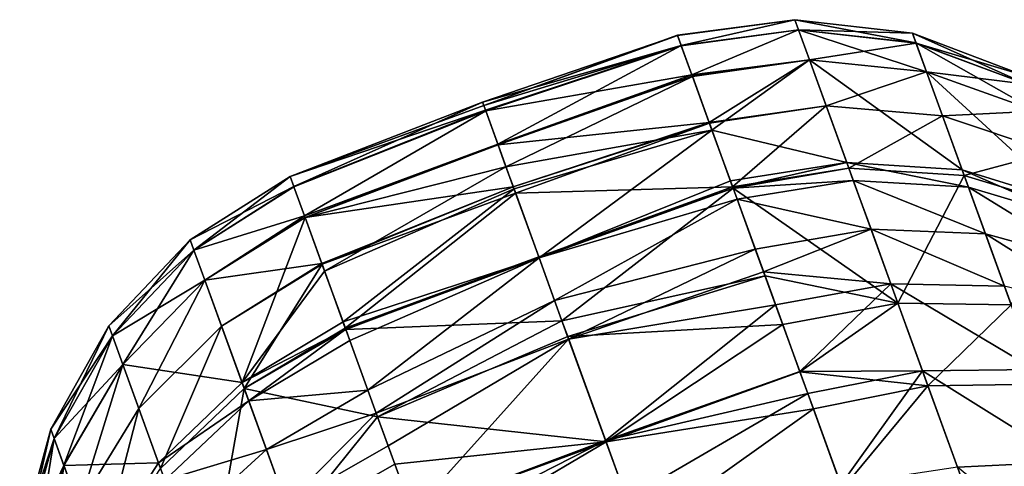
# Model space of a CAD drawing. Extents: x -50 to 9, y -51 to 323.
# Drawn here: x -50 to -44, y 105 to 108 of the extents above; entities that cross this region are included whole.
import ezdxf

# ---------------------------------------------------------------- set-up
doc = ezdxf.new("R2010")
doc.units = 0
doc.header["$MEASUREMENT"] = 0
doc.layers.get('0').update_dxf_attribs({"linetype": 'CONTINUOUS'})

msp = doc.modelspace()

# ---------------------------------------------------------------- linework, layer by layer
for points in [[(-45.953, 107.986, 83.1312), (-45.9532, 107.9864, 83.138), (-45.221, 108.0835, 83.1379)], [(-45.9301, 107.923, 84.1526), (-45.221, 108.0835, 83.1379), (-45.9532, 107.9864, 83.138)], [(-45.953, 107.986, 83.1312), (-45.221, 108.0835, 83.1379), (-45.9302, 107.9233, 82.1097)], [(-45.221, 108.0835, 83.1379), (-45.1979, 108.0203, 82.1083), (-45.9302, 107.9233, 82.1097)], [(-45.1977, 108.0196, 84.1603), (-45.221, 108.0835, 83.1379), (-45.9301, 107.923, 84.1526)], [(-44.4871, 107.9993, 83.1376), (-44.4651, 107.9387, 82.1514), (-45.221, 108.0835, 83.1379)], [(-45.221, 108.0835, 83.1379), (-44.4651, 107.9387, 82.1514), (-45.1979, 108.0203, 82.1083)], [(-45.1977, 108.0196, 84.1603), (-44.4871, 107.9993, 83.1376), (-45.221, 108.0835, 83.1379)], [(-45.9302, 107.9233, 82.1097), (-45.1979, 108.0203, 82.1083), (-45.9297, 107.922, 82.0876)], [(-45.9301, 107.923, 84.1526), (-45.9294, 107.9212, 84.1812), (-45.1977, 108.0196, 84.1603)], [(-45.8634, 107.7396, 81.1087), (-45.9297, 107.922, 82.0876), (-45.1979, 108.0203, 82.1083)], [(-45.8634, 107.7397, 85.1537), (-45.1977, 108.0196, 84.1603), (-45.9294, 107.9212, 84.1812)], [(-45.1979, 108.0203, 82.1083), (-45.1297, 107.8327, 81.1008), (-45.8634, 107.7396, 81.1087)], [(-45.1297, 107.8328, 85.161), (-45.1977, 108.0196, 84.1603), (-45.8634, 107.7397, 85.1537)], [(-44.4651, 107.9387, 82.1514), (-44.3996, 107.7589, 81.186), (-45.1979, 108.0203, 82.1083)], [(-45.1979, 108.0203, 82.1083), (-44.3996, 107.7589, 81.186), (-45.1297, 107.8327, 81.1008)], [(-44.4648, 107.938, 84.117), (-44.4871, 107.9993, 83.1376), (-45.1977, 108.0196, 84.1603)], [(-45.1297, 107.8328, 85.161), (-44.4648, 107.938, 84.117), (-45.1977, 108.0196, 84.1603)], [(-47.1624, 107.5488, 83.1295), (-45.953, 107.986, 83.1312), (-47.1701, 107.5698, 82.373)], [(-47.1701, 107.5698, 82.373), (-45.953, 107.986, 83.1312), (-45.9302, 107.9233, 82.1097)], [(-47.1624, 107.5488, 83.1295), (-45.9301, 107.923, 84.1526), (-45.9532, 107.9864, 83.138)], [(-47.1624, 107.5488, 83.1295), (-45.9532, 107.9864, 83.138), (-45.953, 107.986, 83.1312)], [(-43.7959, 107.7388, 83.1372), (-43.7753, 107.6821, 82.2141), (-44.4871, 107.9993, 83.1376)], [(-44.4871, 107.9993, 83.1376), (-43.7753, 107.6821, 82.2141), (-44.4651, 107.9387, 82.1514)], [(-44.4648, 107.938, 84.117), (-43.7959, 107.7388, 83.1372), (-44.4871, 107.9993, 83.1376)], [(-47.1701, 107.5698, 82.373), (-45.9302, 107.9233, 82.1097), (-47.1501, 107.5149, 82.1082)], [(-47.1521, 107.5203, 84.1598), (-45.9301, 107.923, 84.1526), (-47.1624, 107.5488, 83.1295)], [(-47.1521, 107.5203, 84.1598), (-45.9294, 107.9212, 84.1812), (-45.9301, 107.923, 84.1526)], [(-47.15, 107.5148, 84.3604), (-45.9294, 107.9212, 84.1812), (-47.1521, 107.5203, 84.1598)], [(-47.1501, 107.5149, 82.1082), (-45.9302, 107.9233, 82.1097), (-45.9297, 107.922, 82.0876)], [(-47.1501, 107.5149, 82.1082), (-45.9297, 107.922, 82.0876), (-47.0744, 107.3068, 81.1048)], [(-47.15, 107.5148, 84.3604), (-45.8634, 107.7397, 85.1537), (-45.9294, 107.9212, 84.1812)], [(-47.0744, 107.3068, 81.1048), (-45.9297, 107.922, 82.0876), (-45.8634, 107.7396, 81.1087)], [(-44.3997, 107.759, 85.0759), (-44.4648, 107.938, 84.117), (-45.1297, 107.8328, 85.161)], [(-43.7753, 107.6821, 82.2141), (-43.714, 107.5137, 81.31), (-44.4651, 107.9387, 82.1514)], [(-44.4651, 107.9387, 82.1514), (-43.714, 107.5137, 81.31), (-44.3996, 107.7589, 81.186)], [(-43.775, 107.6814, 84.0539), (-43.7959, 107.7388, 83.1372), (-44.4648, 107.938, 84.117)], [(-44.3997, 107.759, 85.0759), (-43.775, 107.6814, 84.0539), (-44.4648, 107.938, 84.117)], [(-45.8634, 107.7397, 85.1537), (-45.8601, 107.7306, 85.2021), (-45.1297, 107.8328, 85.161)], [(-45.8634, 107.7396, 81.1087), (-45.1297, 107.8327, 81.1008), (-45.8601, 107.7305, 81.0598)], [(-45.7556, 107.4435, 86.1173), (-45.1297, 107.8328, 85.161), (-45.8601, 107.7306, 85.2021)], [(-45.7383, 107.396, 80.1654), (-45.8601, 107.7305, 81.0598), (-45.1297, 107.8327, 81.1008)], [(-45.0255, 107.5465, 86.0734), (-45.1297, 107.8328, 85.161), (-45.7556, 107.4435, 86.1173)], [(-45.1297, 107.8327, 81.1008), (-44.8971, 107.1936, 79.392), (-45.7383, 107.396, 80.1654)], [(-45.0255, 107.5465, 86.0734), (-44.3997, 107.759, 85.0759), (-45.1297, 107.8328, 85.161)], [(-44.3996, 107.7589, 81.186), (-44.1769, 107.1469, 79.5493), (-45.1297, 107.8327, 81.1008)], [(-45.1297, 107.8327, 81.1008), (-44.1769, 107.1469, 79.5493), (-44.8971, 107.1936, 79.392)], [(-47.0731, 107.3034, 85.1531), (-45.8634, 107.7397, 85.1537), (-47.15, 107.5148, 84.3604)], [(-47.0744, 107.3068, 81.1048), (-45.8634, 107.7396, 81.1087), (-45.8601, 107.7305, 81.0598)], [(-47.0744, 107.3068, 81.1048), (-45.8601, 107.7305, 81.0598), (-47.0236, 107.1674, 80.4319)], [(-47.0731, 107.3034, 85.1531), (-45.8601, 107.7306, 85.2021), (-45.8634, 107.7397, 85.1537)], [(-47.0731, 107.3034, 85.1531), (-45.7556, 107.4435, 86.1173), (-45.8601, 107.7306, 85.2021)], [(-47.0236, 107.1674, 80.4319), (-45.8601, 107.7305, 81.0598), (-45.7383, 107.396, 80.1654)], [(-44.2999, 107.4849, 85.9498), (-44.3997, 107.759, 85.0759), (-45.0255, 107.5465, 86.0734)], [(-43.714, 107.5139, 84.9519), (-43.775, 107.6814, 84.0539), (-44.3997, 107.759, 85.0759)], [(-44.2999, 107.4849, 85.9498), (-43.714, 107.5139, 84.9519), (-44.3997, 107.759, 85.0759)], [(-43.714, 107.5137, 81.31), (-43.5056, 106.941, 79.7786), (-44.3996, 107.7589, 81.186)], [(-44.3996, 107.7589, 81.186), (-43.5056, 106.941, 79.7786), (-44.1769, 107.1469, 79.5493)], [(-47.1624, 107.5488, 83.1295), (-48.3699, 107.1064, 83.1312), (-48.3701, 107.1068, 83.1377)], [(-47.1624, 107.5488, 83.1295), (-48.3701, 107.1068, 83.1377), (-47.1521, 107.5203, 84.1598)], [(-47.1521, 107.5203, 84.1598), (-48.3701, 107.1068, 83.1377), (-48.347, 107.0434, 84.1526)], [(-47.1701, 107.5698, 82.373), (-48.3471, 107.0437, 82.1097), (-48.3699, 107.1064, 83.1312)], [(-47.1701, 107.5698, 82.373), (-48.3699, 107.1064, 83.1312), (-47.1624, 107.5488, 83.1295)], [(-47.1501, 107.5149, 82.1082), (-48.3471, 107.0437, 82.1097), (-47.1701, 107.5698, 82.373)], [(-47.1521, 107.5203, 84.1598), (-48.347, 107.0434, 84.1526), (-48.3464, 107.0416, 84.1802)], [(-47.1521, 107.5203, 84.1598), (-48.3464, 107.0416, 84.1802), (-47.15, 107.5148, 84.3604)], [(-45.7556, 107.4435, 86.1173), (-45.7538, 107.4385, 86.133), (-45.0255, 107.5465, 86.0734)], [(-45.6091, 107.0413, 87.0183), (-45.0255, 107.5465, 86.0734), (-45.7538, 107.4385, 86.133)], [(-44.8837, 107.1572, 86.941), (-45.0255, 107.5465, 86.0734), (-45.6091, 107.0413, 87.0183)], [(-44.8837, 107.1572, 86.941), (-44.2999, 107.4849, 85.9498), (-45.0255, 107.5465, 86.0734)], [(-48.3466, 107.0423, 82.088), (-48.3471, 107.0437, 82.1097), (-47.1501, 107.5149, 82.1082)], [(-48.3466, 107.0423, 82.088), (-47.1501, 107.5149, 82.1082), (-48.2803, 106.86, 81.1087)], [(-47.15, 107.5148, 84.3604), (-48.3464, 107.0416, 84.1802), (-48.2803, 106.8601, 85.1537)], [(-48.2803, 106.86, 81.1087), (-47.1501, 107.5149, 82.1082), (-47.0744, 107.3068, 81.1048)], [(-47.15, 107.5148, 84.3604), (-48.2803, 106.8601, 85.1537), (-47.0731, 107.3034, 85.1531)], [(-44.1641, 107.112, 86.7807), (-44.2999, 107.4849, 85.9498), (-44.8837, 107.1572, 86.941)], [(-43.6207, 107.2573, 85.7695), (-43.714, 107.5139, 84.9519), (-44.2999, 107.4849, 85.9498)], [(-44.1641, 107.112, 86.7807), (-43.6207, 107.2573, 85.7695), (-44.2999, 107.4849, 85.9498)], [(-46.9778, 107.0414, 86.1354), (-45.7556, 107.4435, 86.1173), (-47.0731, 107.3034, 85.1531)], [(-47.0236, 107.1674, 80.4319), (-45.7383, 107.396, 80.1654), (-46.9732, 107.0288, 80.1375)], [(-46.9778, 107.0414, 86.1354), (-45.7538, 107.4385, 86.133), (-45.7556, 107.4435, 86.1173)], [(-46.9635, 107.0022, 86.2826), (-45.7538, 107.4385, 86.133), (-46.9778, 107.0414, 86.1354)], [(-46.9732, 107.0288, 80.1375), (-45.7383, 107.396, 80.1654), (-46.8168, 106.5992, 79.2243)], [(-46.9635, 107.0022, 86.2826), (-45.6091, 107.0413, 87.0183), (-45.7538, 107.4385, 86.133)], [(-45.7383, 107.396, 80.1654), (-45.6227, 107.0784, 79.3161), (-46.8168, 106.5992, 79.2243)], [(-45.7383, 107.396, 80.1654), (-44.8971, 107.1936, 79.392), (-45.6227, 107.0784, 79.3161)], [(-48.2803, 106.86, 81.1087), (-47.0744, 107.3068, 81.1048), (-48.277, 106.8511, 81.061)], [(-47.0731, 107.3034, 85.1531), (-48.2803, 106.8601, 85.1537), (-48.2771, 106.8514, 85.2004)], [(-47.0731, 107.3034, 85.1531), (-48.2771, 106.8514, 85.2004), (-46.9778, 107.0414, 86.1354)], [(-48.277, 106.8511, 81.061), (-47.0744, 107.3068, 81.1048), (-47.0236, 107.1674, 80.4319)], [(-43.4936, 106.9084, 86.5471), (-43.6207, 107.2573, 85.7695), (-44.1641, 107.112, 86.7807)], [(-48.277, 106.8511, 81.061), (-47.0236, 107.1674, 80.4319), (-48.1552, 106.5164, 80.1654)], [(-48.1552, 106.5164, 80.1654), (-47.0236, 107.1674, 80.4319), (-46.9732, 107.0288, 80.1375)], [(-45.6063, 107.0332, 79.2305), (-45.6227, 107.0784, 79.3161), (-44.8971, 107.1936, 79.392)], [(-45.606, 107.0328, 87.0313), (-44.8837, 107.1572, 86.941), (-45.6091, 107.0413, 87.0183)], [(-44.8971, 107.1936, 79.392), (-44.8562, 107.0815, 79.1797), (-45.6063, 107.0332, 79.2305)], [(-44.5774, 106.3162, 88.2309), (-44.8837, 107.1572, 86.941), (-45.606, 107.0328, 87.0313)], [(-44.1769, 107.1469, 79.5493), (-44.1378, 107.0394, 79.3459), (-44.8971, 107.1936, 79.392)], [(-44.8971, 107.1936, 79.392), (-44.1378, 107.0394, 79.3459), (-44.8562, 107.0815, 79.1797)], [(-44.5774, 106.3162, 88.2309), (-44.1641, 107.112, 86.7807), (-44.8837, 107.1572, 86.941)], [(-48.3701, 107.1068, 83.1377), (-48.3699, 107.1064, 83.1312), (-48.9934, 106.7105, 83.1376)], [(-48.347, 107.0434, 84.1526), (-48.3701, 107.1068, 83.1377), (-48.9934, 106.7105, 83.1376)], [(-48.9934, 106.7105, 83.1376), (-48.3699, 107.1064, 83.1312), (-48.9704, 106.6473, 82.1088)], [(-48.3699, 107.1064, 83.1312), (-48.3471, 107.0437, 82.1097), (-48.9704, 106.6473, 82.1088)], [(-43.8706, 106.3061, 88.0166), (-44.1641, 107.112, 86.7807), (-44.5774, 106.3162, 88.2309)], [(-43.5056, 106.941, 79.7786), (-43.4689, 106.8405, 79.5882), (-44.1769, 107.1469, 79.5493)], [(-44.1769, 107.1469, 79.5493), (-43.4689, 106.8405, 79.5882), (-44.1378, 107.0394, 79.3459)], [(-43.8706, 106.3061, 88.0166), (-43.4936, 106.9084, 86.5471), (-44.1641, 107.112, 86.7807)], [(-48.9702, 106.6466, 84.1593), (-48.347, 107.0434, 84.1526), (-48.9934, 106.7105, 83.1376)], [(-48.9704, 106.6473, 82.1088), (-48.3471, 107.0437, 82.1097), (-48.3466, 107.0423, 82.088)], [(-48.9704, 106.6473, 82.1088), (-48.3466, 107.0423, 82.088), (-48.2803, 106.86, 81.1087)], [(-48.3464, 107.0416, 84.1802), (-48.347, 107.0434, 84.1526), (-48.9702, 106.6466, 84.1593)], [(-48.2803, 106.8601, 85.1537), (-48.3464, 107.0416, 84.1802), (-48.9702, 106.6466, 84.1593)], [(-46.9778, 107.0414, 86.1354), (-48.2771, 106.8514, 85.2004), (-48.1724, 106.5639, 86.1173)], [(-46.9778, 107.0414, 86.1354), (-48.1724, 106.5639, 86.1173), (-48.1707, 106.5591, 86.1324)], [(-46.9778, 107.0414, 86.1354), (-48.1707, 106.5591, 86.1324), (-46.9635, 107.0022, 86.2826)], [(-48.1552, 106.5164, 80.1654), (-46.9732, 107.0288, 80.1375), (-48.0398, 106.1993, 79.3171)], [(-48.0398, 106.1993, 79.3171), (-46.9732, 107.0288, 80.1375), (-46.8168, 106.5992, 79.2243)], [(-46.8191, 106.6055, 87.039), (-45.6091, 107.0413, 87.0183), (-46.9635, 107.0022, 86.2826)], [(-46.8191, 106.6055, 87.039), (-45.606, 107.0328, 87.0313), (-45.6091, 107.0413, 87.0183)], [(-46.674, 106.2068, 87.7993), (-45.606, 107.0328, 87.0313), (-46.8191, 106.6055, 87.039)], [(-46.8168, 106.5992, 79.2243), (-45.6227, 107.0784, 79.3161), (-45.6063, 107.0332, 79.2305)], [(-46.8168, 106.5992, 79.2243), (-45.6063, 107.0332, 79.2305), (-45.5811, 106.964, 79.0996)], [(-46.674, 106.2068, 87.7993), (-45.4072, 106.4872, 87.8683), (-45.606, 107.0328, 87.0313)], [(-45.6063, 107.0332, 79.2305), (-44.8562, 107.0815, 79.1797), (-45.5811, 106.964, 79.0996)], [(-45.4072, 106.4872, 87.8683), (-44.5774, 106.3162, 88.2309), (-45.606, 107.0328, 87.0313)], [(-44.8562, 107.0815, 79.1797), (-44.7456, 106.7775, 78.6704), (-45.5811, 106.964, 79.0996)], [(-44.1378, 107.0394, 79.3459), (-44.0317, 106.7482, 78.8578), (-44.8562, 107.0815, 79.1797)], [(-44.8562, 107.0815, 79.1797), (-44.0317, 106.7482, 78.8578), (-44.7456, 106.7775, 78.6704)], [(-43.4689, 106.8405, 79.5882), (-43.3696, 106.5677, 79.1311), (-44.1378, 107.0394, 79.3459)], [(-44.1378, 107.0394, 79.3459), (-43.3696, 106.5677, 79.1311), (-44.0317, 106.7482, 78.8578)], [(-46.9635, 107.0022, 86.2826), (-48.1707, 106.5591, 86.1324), (-48.0261, 106.1614, 87.0186)], [(-46.9635, 107.0022, 86.2826), (-48.0261, 106.1614, 87.0186), (-46.8191, 106.6055, 87.039)], [(-46.8168, 106.5992, 79.2243), (-45.5811, 106.964, 79.0996), (-46.7199, 106.333, 78.6586)], [(-46.7199, 106.333, 78.6586), (-45.5811, 106.964, 79.0996), (-45.4682, 106.654, 78.5799)], [(-45.5811, 106.964, 79.0996), (-44.7456, 106.7775, 78.6704), (-45.4682, 106.654, 78.5799)], [(-48.9022, 106.4599, 81.102), (-48.9704, 106.6473, 82.1088), (-48.2803, 106.86, 81.1087)], [(-48.9023, 106.4602, 85.1593), (-48.2803, 106.8601, 85.1537), (-48.9702, 106.6466, 84.1593)], [(-48.2771, 106.8514, 85.2004), (-48.2803, 106.8601, 85.1537), (-48.9023, 106.4602, 85.1593)], [(-48.1724, 106.5639, 86.1173), (-48.2771, 106.8514, 85.2004), (-48.9023, 106.4602, 85.1593)], [(-48.2803, 106.86, 81.1087), (-48.277, 106.8511, 81.061), (-48.9022, 106.4599, 81.102)], [(-48.9022, 106.4599, 81.102), (-48.277, 106.8511, 81.061), (-48.6697, 105.8211, 79.393)], [(-48.6697, 105.8211, 79.393), (-48.277, 106.8511, 81.061), (-48.1552, 106.5164, 80.1654)], [(-45.4161, 106.511, 78.3765), (-45.4682, 106.654, 78.5799), (-44.7456, 106.7775, 78.6704)], [(-44.7456, 106.7775, 78.6704), (-44.6218, 106.4375, 78.1865), (-45.4161, 106.511, 78.3765)], [(-44.0317, 106.7482, 78.8578), (-43.9132, 106.4224, 78.3943), (-44.7456, 106.7775, 78.6704)], [(-44.7456, 106.7775, 78.6704), (-43.9132, 106.4224, 78.3943), (-44.6218, 106.4375, 78.1865)], [(-43.3696, 106.5677, 79.1311), (-43.2586, 106.2626, 78.697), (-44.0317, 106.7482, 78.8578)], [(-44.0317, 106.7482, 78.8578), (-43.2586, 106.2626, 78.697), (-43.9132, 106.4224, 78.3943)], [(-48.9934, 106.7105, 83.1376), (-48.9704, 106.6473, 82.1088), (-49.5014, 106.1743, 83.1373)], [(-49.4792, 106.1131, 84.116), (-48.9934, 106.7105, 83.1376), (-49.5014, 106.1743, 83.1373)], [(-48.9702, 106.6466, 84.1593), (-48.9934, 106.7105, 83.1376), (-49.4792, 106.1131, 84.116)], [(-49.5014, 106.1743, 83.1373), (-48.9704, 106.6473, 82.1088), (-49.4794, 106.1137, 82.1518)], [(-48.9022, 106.4599, 81.102), (-49.4794, 106.1137, 82.1518), (-48.9704, 106.6473, 82.1088)], [(-49.4141, 105.9344, 85.0743), (-48.9702, 106.6466, 84.1593), (-49.4792, 106.1131, 84.116)], [(-48.9023, 106.4602, 85.1593), (-48.9702, 106.6466, 84.1593), (-49.4141, 105.9344, 85.0743)], [(-48.0398, 106.1993, 79.3171), (-46.8168, 106.5992, 79.2243), (-48.0231, 106.1536, 79.2305)], [(-46.8191, 106.6055, 87.039), (-48.0261, 106.1614, 87.0186), (-48.023, 106.1531, 87.0314)], [(-46.8168, 106.5992, 79.2243), (-47.9978, 106.0839, 79.0987), (-48.0231, 106.1536, 79.2305)], [(-46.8191, 106.6055, 87.039), (-48.023, 106.1531, 87.0314), (-46.674, 106.2068, 87.7993)], [(-46.8168, 106.5992, 79.2243), (-47.8851, 105.7741, 78.5797), (-47.9978, 106.0839, 79.0987)], [(-46.7199, 106.333, 78.6586), (-47.8851, 105.7741, 78.5797), (-46.8168, 106.5992, 79.2243)], [(-46.7199, 106.333, 78.6586), (-45.4682, 106.654, 78.5799), (-46.6326, 106.0931, 78.3629)], [(-46.6326, 106.0931, 78.3629), (-45.4682, 106.654, 78.5799), (-45.4161, 106.511, 78.3765)], [(-48.798, 106.1737, 86.0728), (-48.1724, 106.5639, 86.1173), (-48.9023, 106.4602, 85.1593)], [(-48.1707, 106.5591, 86.1324), (-48.1724, 106.5639, 86.1173), (-48.798, 106.1737, 86.0728)], [(-48.6562, 105.7839, 86.9413), (-48.1707, 106.5591, 86.1324), (-48.798, 106.1737, 86.0728)], [(-48.0261, 106.1614, 87.0186), (-48.1707, 106.5591, 86.1324), (-48.6562, 105.7839, 86.9413)], [(-48.6697, 105.8211, 79.393), (-48.1552, 106.5164, 80.1654), (-48.0398, 106.1993, 79.3171)], [(-46.6382, 106.1084, 87.9126), (-45.4072, 106.4872, 87.8683), (-46.674, 106.2068, 87.7993)], [(-46.6382, 106.1084, 87.9126), (-45.2965, 106.1834, 88.3343), (-45.4072, 106.4872, 87.8683)], [(-46.6326, 106.0931, 78.3629), (-45.4161, 106.511, 78.3765), (-45.3419, 106.3071, 78.0864)], [(-45.4161, 106.511, 78.3765), (-44.6218, 106.4375, 78.1865), (-45.3419, 106.3071, 78.0864)], [(-45.4072, 106.4872, 87.8683), (-45.2965, 106.1834, 88.3343), (-44.5774, 106.3162, 88.2309)], [(-49.414, 105.9342, 81.1871), (-49.4794, 106.1137, 82.1518), (-48.9022, 106.4599, 81.102)], [(-49.3143, 105.6601, 85.9492), (-48.9023, 106.4602, 85.1593), (-49.4141, 105.9344, 85.0743)], [(-48.9022, 106.4599, 81.102), (-48.6697, 105.8211, 79.393), (-49.414, 105.9342, 81.1871)], [(-48.798, 106.1737, 86.0728), (-48.9023, 106.4602, 85.1593), (-49.3143, 105.6601, 85.9492)], [(-45.1905, 105.8899, 77.5961), (-45.3419, 106.3071, 78.0864), (-44.6218, 106.4375, 78.1865)], [(-44.6218, 106.4375, 78.1865), (-44.4247, 105.8949, 77.5487), (-45.1905, 105.8899, 77.5961)], [(-43.9132, 106.4224, 78.3943), (-43.7244, 105.9029, 77.7835), (-44.6218, 106.4375, 78.1865)], [(-44.6218, 106.4375, 78.1865), (-43.7244, 105.9029, 77.7835), (-44.4247, 105.8949, 77.5487)], [(-46.7199, 106.333, 78.6586), (-47.8331, 105.6313, 78.3765), (-47.8851, 105.7741, 78.5797)], [(-46.6326, 106.0931, 78.3629), (-47.8331, 105.6313, 78.3765), (-46.7199, 106.333, 78.6586)], [(-46.6326, 106.0931, 78.3629), (-45.3419, 106.3071, 78.0864), (-46.4022, 105.46, 77.5829)], [(-46.4022, 105.46, 77.5829), (-45.3419, 106.3071, 78.0864), (-45.1905, 105.8899, 77.5961)], [(-45.1898, 105.8892, 88.665), (-44.5774, 106.3162, 88.2309), (-45.2965, 106.1834, 88.3343)], [(-44.3902, 105.8006, 88.8109), (-44.5774, 106.3162, 88.2309), (-45.1898, 105.8892, 88.665)], [(-44.3902, 105.8006, 88.8109), (-43.8706, 106.3061, 88.0166), (-44.5774, 106.3162, 88.2309)], [(-43.6913, 105.8126, 88.5719), (-43.8706, 106.3061, 88.0166), (-44.3902, 105.8006, 88.8109)], [(-49.5014, 106.1743, 83.1373), (-49.4794, 106.1137, 82.1518), (-49.8635, 105.5304, 83.1369)], [(-49.8426, 105.4732, 84.053), (-49.5014, 106.1743, 83.1373), (-49.8635, 105.5304, 83.1369)], [(-49.4792, 106.1131, 84.116), (-49.5014, 106.1743, 83.1373), (-49.8426, 105.4732, 84.053)], [(-49.1784, 105.2867, 86.781), (-48.798, 106.1737, 86.0728), (-49.3143, 105.6601, 85.9492)], [(-48.6562, 105.7839, 86.9413), (-48.798, 106.1737, 86.0728), (-49.1784, 105.2867, 86.781)], [(-48.0398, 106.1993, 79.3171), (-48.0231, 106.1536, 79.2305), (-48.6697, 105.8211, 79.393)], [(-46.674, 106.2068, 87.7993), (-48.023, 106.1531, 87.0314), (-47.8249, 105.6081, 87.8689)], [(-46.674, 106.2068, 87.7993), (-47.8249, 105.6081, 87.8689), (-46.6382, 106.1084, 87.9126)], [(-46.3992, 105.4517, 88.669), (-45.2965, 106.1834, 88.3343), (-46.6382, 106.1084, 87.9126)], [(-46.3992, 105.4517, 88.669), (-45.1898, 105.8892, 88.665), (-45.2965, 106.1834, 88.3343)], [(-49.8635, 105.5304, 83.1369), (-49.4794, 106.1137, 82.1518), (-49.8429, 105.4738, 82.2145)], [(-49.414, 105.9342, 81.1871), (-49.8429, 105.4738, 82.2145), (-49.4794, 106.1137, 82.1518)], [(-49.7817, 105.3058, 84.9504), (-49.4792, 106.1131, 84.116), (-49.8426, 105.4732, 84.053)], [(-49.4141, 105.9344, 85.0743), (-49.4792, 106.1131, 84.116), (-49.7817, 105.3058, 84.9504)], [(-48.6697, 105.8211, 79.393), (-48.0231, 106.1536, 79.2305), (-48.6285, 105.7079, 79.1789)], [(-48.6562, 105.7839, 86.9413), (-48.023, 106.1531, 87.0314), (-48.0261, 106.1614, 87.0186)], [(-48.6562, 105.7839, 86.9413), (-47.8249, 105.6081, 87.8689), (-48.023, 106.1531, 87.0314)], [(-48.0231, 106.1536, 79.2305), (-47.9978, 106.0839, 79.0987), (-48.6285, 105.7079, 79.1789)], [(-46.6382, 106.1084, 87.9126), (-47.8249, 105.6081, 87.8689), (-46.3992, 105.4517, 88.669)], [(-47.9978, 106.0839, 79.0987), (-47.8851, 105.7741, 78.5797), (-48.6285, 105.7079, 79.1789)], [(-46.6326, 106.0931, 78.3629), (-47.7589, 105.4276, 78.0866), (-47.8331, 105.6313, 78.3765)], [(-46.6326, 106.0931, 78.3629), (-47.6067, 105.0105, 77.5962), (-47.7589, 105.4276, 78.0866)], [(-46.4022, 105.46, 77.5829), (-47.6067, 105.0105, 77.5962), (-46.6326, 106.0931, 78.3629)], [(-49.7817, 105.3056, 81.311), (-49.8429, 105.4738, 82.2145), (-49.414, 105.9342, 81.1871)], [(-49.6883, 105.0491, 85.769), (-49.4141, 105.9344, 85.0743), (-49.7817, 105.3058, 84.9504)], [(-49.414, 105.9342, 81.1871), (-49.1913, 105.3223, 79.5502), (-49.7817, 105.3056, 81.311)], [(-49.3143, 105.6601, 85.9492), (-49.4141, 105.9344, 85.0743), (-49.6883, 105.0491, 85.769)], [(-49.414, 105.9342, 81.1871), (-48.6697, 105.8211, 79.393), (-49.1913, 105.3223, 79.5502)], [(-46.4022, 105.46, 77.5829), (-45.1905, 105.8899, 77.5961), (-45.1409, 105.7532, 77.4355)], [(-46.3992, 105.4517, 88.669), (-45.1055, 105.657, 88.9261), (-45.1898, 105.8892, 88.665)], [(-45.1905, 105.8899, 77.5961), (-44.4247, 105.8949, 77.5487), (-45.1409, 105.7532, 77.4355)], [(-45.1898, 105.8892, 88.665), (-45.1055, 105.657, 88.9261), (-44.3902, 105.8006, 88.8109)], [(-44.9348, 105.185, 76.9004), (-45.1409, 105.7532, 77.4355), (-44.4247, 105.8949, 77.5487)], [(-44.4247, 105.8949, 77.5487), (-44.2067, 105.294, 76.9827), (-44.9348, 105.185, 76.9004)], [(-43.7244, 105.9029, 77.7835), (-43.5153, 105.3274, 77.2412), (-44.4247, 105.8949, 77.5487)], [(-44.4247, 105.8949, 77.5487), (-43.5153, 105.3274, 77.2412), (-44.2067, 105.294, 76.9827)], [(-48.6697, 105.8211, 79.393), (-48.6285, 105.7079, 79.1789), (-49.1913, 105.3223, 79.5502)], [(-44.9242, 105.1589, 89.3238), (-44.3902, 105.8006, 88.8109), (-45.1055, 105.657, 88.9261)], [(-43.8799, 104.399, 89.9297), (-44.3902, 105.8006, 88.8109), (-44.9242, 105.1589, 89.3238)], [(-43.8799, 104.399, 89.9297), (-43.6913, 105.8126, 88.5719), (-44.3902, 105.8006, 88.8109)], [(-48.8887, 104.4901, 88.0051), (-48.6562, 105.7839, 86.9413), (-49.1784, 105.2867, 86.781)], [(-48.3539, 104.9525, 88.2189), (-48.6562, 105.7839, 86.9413), (-48.8887, 104.4901, 88.0051)], [(-48.3539, 104.9525, 88.2189), (-47.8249, 105.6081, 87.8689), (-48.6562, 105.7839, 86.9413)], [(-48.6285, 105.7079, 79.1789), (-47.8851, 105.7741, 78.5797), (-48.518, 105.4043, 78.6701)], [(-47.8851, 105.7741, 78.5797), (-47.8331, 105.6313, 78.3765), (-48.518, 105.4043, 78.6701)], [(-46.4022, 105.46, 77.5829), (-45.1409, 105.7532, 77.4355), (-46.27, 105.0967, 77.1352)], [(-46.27, 105.0967, 77.1352), (-45.1409, 105.7532, 77.4355), (-44.9348, 105.185, 76.9004)], [(-49.1913, 105.3223, 79.5502), (-48.6285, 105.7079, 79.1789), (-49.1519, 105.2139, 79.3451)], [(-48.6285, 105.7079, 79.1789), (-48.518, 105.4043, 78.6701), (-49.1519, 105.2139, 79.3451)], [(-49.5612, 104.6998, 86.5474), (-49.3143, 105.6601, 85.9492), (-49.6883, 105.0491, 85.769)], [(-49.1784, 105.2867, 86.781), (-49.3143, 105.6601, 85.9492), (-49.5612, 104.6998, 86.5474)], [(-48.518, 105.4043, 78.6701), (-47.8331, 105.6313, 78.3765), (-48.3944, 105.0646, 78.1868)], [(-47.8331, 105.6313, 78.3765), (-47.7589, 105.4276, 78.0866), (-48.3944, 105.0646, 78.1868)], [(-46.1923, 104.8833, 89.3237), (-45.1055, 105.657, 88.9261), (-46.3992, 105.4517, 88.669)], [(-46.1923, 104.8833, 89.3237), (-44.9242, 105.1589, 89.3238), (-45.1055, 105.657, 88.9261)], [(-48.3539, 104.9525, 88.2189), (-47.7177, 105.3132, 88.322), (-47.8249, 105.6081, 87.8689)], [(-47.8249, 105.6081, 87.8689), (-47.7177, 105.3132, 88.322), (-46.3992, 105.4517, 88.669)], [(-49.8635, 105.5304, 83.1369), (-49.8429, 105.4738, 82.2145), (-50.0578, 104.8178, 83.1364)], [(-50.0387, 104.7654, 83.9739), (-49.8635, 105.5304, 83.1369), (-50.0578, 104.8178, 83.1364)], [(-49.8426, 105.4732, 84.053), (-49.8635, 105.5304, 83.1369), (-50.0387, 104.7654, 83.9739)], [(-50.0578, 104.8178, 83.1364), (-49.8429, 105.4738, 82.2145), (-50.0389, 104.766, 82.2932)], [(-49.7817, 105.3056, 81.311), (-50.0389, 104.766, 82.2932), (-49.8429, 105.4738, 82.2145)], [(-49.983, 104.6123, 84.795), (-49.8426, 105.4732, 84.053), (-50.0387, 104.7654, 83.9739)], [(-49.7817, 105.3058, 84.9504), (-49.8426, 105.4732, 84.053), (-49.983, 104.6123, 84.795)], [(-47.7589, 105.4276, 78.0866), (-47.6067, 105.0105, 77.5962), (-48.3944, 105.0646, 78.1868)], [(-46.3992, 105.4517, 88.669), (-47.7177, 105.3132, 88.322), (-47.6068, 105.0096, 88.6651)], [(-46.3992, 105.4517, 88.669), (-47.6068, 105.0096, 88.6651), (-47.5261, 104.7883, 88.9151)], [(-46.4022, 105.46, 77.5829), (-47.5565, 104.8729, 77.4344), (-47.6067, 105.0105, 77.5962)], [(-46.27, 105.0967, 77.1352), (-47.5565, 104.8729, 77.4344), (-46.4022, 105.46, 77.5829)], [(-46.3992, 105.4517, 88.669), (-47.5261, 104.7883, 88.9151), (-46.1923, 104.8833, 89.3237)], [(-49.1519, 105.2139, 79.3451), (-48.518, 105.4043, 78.6701), (-49.046, 104.9229, 78.8576)], [(-48.518, 105.4043, 78.6701), (-48.3944, 105.0646, 78.1868), (-49.046, 104.9229, 78.8576)], [(-49.9829, 104.6121, 81.4665), (-50.0389, 104.766, 82.2932), (-49.7817, 105.3056, 81.311)], [(-49.8976, 104.3777, 85.5431), (-49.7817, 105.3058, 84.9504), (-49.983, 104.6123, 84.795)], [(-49.7817, 105.3056, 81.311), (-49.5733, 104.7331, 79.7795), (-49.9829, 104.6121, 81.4665)], [(-49.6883, 105.0491, 85.769), (-49.7817, 105.3058, 84.9504), (-49.8976, 104.3777, 85.5431)], [(-49.7817, 105.3056, 81.311), (-49.1913, 105.3223, 79.5502), (-49.5733, 104.7331, 79.7795)], [(-49.1913, 105.3223, 79.5502), (-49.1519, 105.2139, 79.3451), (-49.5733, 104.7331, 79.7795)], [(-47.6068, 105.0096, 88.6651), (-47.7177, 105.3132, 88.322), (-48.3539, 104.9525, 88.2189)], [(-43.5153, 105.3274, 77.2412), (-43.2016, 104.4687, 76.6172), (-44.2067, 105.294, 76.9827)]]:
    msp.add_3dface(points)

doc.saveas('drawing.dxf')
